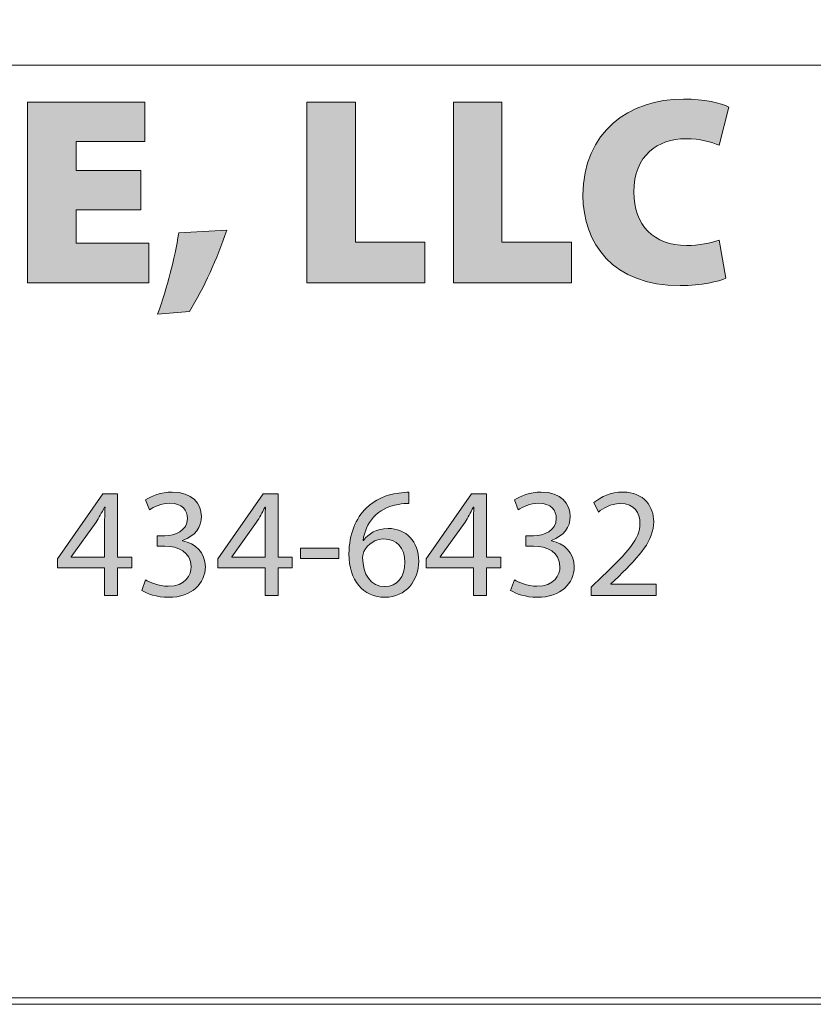
# Model space of a CAD drawing. Units: inches. Extents: x 0.19 to 8.31, y 4.62 to 10.81.
# Drawn here: x 2.15 to 2.64, y 4.62 to 5.24 of the extents above; entities that cross this region are included whole.
import ezdxf

# ---------------------------------------------------------------- set-up
doc = ezdxf.new("R2010")
doc.units = ezdxf.units.IN
doc.header["$MEASUREMENT"] = 0
doc.layers.add('Layer 1', color=7, linetype='Continuous')

# ---------------------------------------------------------------- blocks, each defined once
blk = doc.blocks.new('block 2')
at = {"layer": 'Layer 1', "true_color": 0x231f20}
h = blk.add_hatch(color=179, dxfattribs=at)
h.dxf.hatch_style = 2
h.paths.add_polyline_path([(2.22577, 5.11876), (2.18546, 5.11876), (2.18546, 5.0981), (2.2306, 5.0981), (2.2306, 5.07345), (2.15531, 5.07345), (2.15531, 5.18572), (2.22826, 5.18572), (2.22826, 5.16123), (2.18546, 5.16123), (2.18546, 5.14308), (2.22577, 5.14308)])
h = blk.add_hatch(color=179, dxfattribs=at)
h.dxf.hatch_style = 2
h.paths.add_polyline_path([(2.32897, 5.18572), (2.35912, 5.18572), (2.35912, 5.09859), (2.40226, 5.09859), (2.40226, 5.07345), (2.32897, 5.07345)])
h = blk.add_hatch(color=179, dxfattribs=at)
h.dxf.hatch_style = 2
h.paths.add_polyline_path([(2.42013, 5.18572), (2.45028, 5.18572), (2.45028, 5.09859), (2.49342, 5.09859), (2.49342, 5.07345), (2.42013, 5.07345)])
h = blk.add_hatch(color=179, dxfattribs=at)
h.dxf.hatch_style = 2
edge = h.paths.add_edge_path()
edge.add_spline(control_points=[(2.58942, 5.07628), (2.58509, 5.07427), (2.5746, 5.07161), (2.5611, 5.07161), (2.51913, 5.07161), (2.50064, 5.09793), (2.50064, 5.12775), (2.50064, 5.1674), (2.52962, 5.18755), (2.5631, 5.18755), (2.5761, 5.18755), (2.58659, 5.18505), (2.59125, 5.18255), (2.59125, 5.18255), (2.58542, 5.15889), (2.58542, 5.15889), (2.58043, 5.1609), (2.57359, 5.1629), (2.5646, 5.1629), (2.54728, 5.1629), (2.53229, 5.15274), (2.53229, 5.12975), (2.53229, 5.10925), (2.54445, 5.0966), (2.5651, 5.0966), (2.57244, 5.0966), (2.58059, 5.0981), (2.58526, 5.09993), (2.58526, 5.09993), (2.58942, 5.07628), (2.58942, 5.07628)], knot_values=[0, 0, 0, 0, 1, 1, 1, 2, 2, 2, 3, 3, 3, 4, 4, 4, 5, 5, 5, 6, 6, 6, 7, 7, 7, 8, 8, 8, 9, 9, 9, 10, 10, 10, 10], degree=3, periodic=1)
h = blk.add_hatch(color=179, dxfattribs=at)
h.dxf.hatch_style = 2
edge = h.paths.add_edge_path()
edge.add_spline(control_points=[(2.23614, 5.05379), (2.24213, 5.07077), (2.24664, 5.08793), (2.2493, 5.10442), (2.2493, 5.10442), (2.27911, 5.10609), (2.27911, 5.10609), (2.27295, 5.08793), (2.26529, 5.07077), (2.25596, 5.05546), (2.25596, 5.05546), (2.23614, 5.05379), (2.23614, 5.05379)], knot_values=[0, 0, 0, 0, 1, 1, 1, 2, 2, 2, 3, 3, 3, 4, 4, 4, 4], degree=3, periodic=1)
at = {"layer": 'Layer 1', "lineweight": 0}
for points in [[(2.22577, 5.11876), (2.18546, 5.11876), (2.18546, 5.0981), (2.2306, 5.0981), (2.2306, 5.07345), (2.15531, 5.07345), (2.15531, 5.18572), (2.22826, 5.18572), (2.22826, 5.16123), (2.18546, 5.16123), (2.18546, 5.14308), (2.22577, 5.14308), (2.22577, 5.11876)], [(2.32897, 5.18572), (2.35912, 5.18572), (2.35912, 5.09859), (2.40226, 5.09859), (2.40226, 5.07345), (2.32897, 5.07345), (2.32897, 5.18572)], [(2.42013, 5.18572), (2.45028, 5.18572), (2.45028, 5.09859), (2.49342, 5.09859), (2.49342, 5.07345), (2.42013, 5.07345), (2.42013, 5.18572)]]:
    blk.add_lwpolyline(points, dxfattribs=at)
for points, knots in [([(2.58942, 5.07628), (2.58509, 5.07427), (2.5746, 5.07161), (2.5611, 5.07161), (2.51913, 5.07161), (2.50064, 5.09793), (2.50064, 5.12775), (2.50064, 5.1674), (2.52962, 5.18755), (2.5631, 5.18755), (2.5761, 5.18755), (2.58659, 5.18505), (2.59125, 5.18255), (2.59125, 5.18255), (2.58542, 5.15889), (2.58542, 5.15889), (2.58043, 5.1609), (2.57359, 5.1629), (2.5646, 5.1629), (2.54728, 5.1629), (2.53229, 5.15274), (2.53229, 5.12975), (2.53229, 5.10925), (2.54445, 5.0966), (2.5651, 5.0966), (2.57244, 5.0966), (2.58059, 5.0981), (2.58526, 5.09993), (2.58526, 5.09993), (2.58942, 5.07628), (2.58942, 5.07628)], [0, 0, 0, 0, 1, 1, 1, 2, 2, 2, 3, 3, 3, 4, 4, 4, 5, 5, 5, 6, 6, 6, 7, 7, 7, 8, 8, 8, 9, 9, 9, 10, 10, 10, 10]), ([(2.23614, 5.05379), (2.24213, 5.07077), (2.24664, 5.08793), (2.2493, 5.10442), (2.2493, 5.10442), (2.27911, 5.10609), (2.27911, 5.10609), (2.27295, 5.08793), (2.26529, 5.07077), (2.25596, 5.05546), (2.25596, 5.05546), (2.23614, 5.05379), (2.23614, 5.05379)], [0, 0, 0, 0, 1, 1, 1, 2, 2, 2, 3, 3, 3, 4, 4, 4, 4])]:
    blk.add_open_spline(points, degree=3, knots=knots, dxfattribs=at)
blk = doc.blocks.new('block 4')
at = {"layer": 'Layer 1', "true_color": 0x231f20}
h = blk.add_hatch(color=179, dxfattribs=at)
h.dxf.hatch_style = 2
h.paths.add_polyline_path([(2.2032, 4.879), (2.2032, 4.89632), (2.17382, 4.89632), (2.17382, 4.90186), (2.20203, 4.94223), (2.21128, 4.94223), (2.21128, 4.90293), (2.22013, 4.90293), (2.22013, 4.89632), (2.21128, 4.89632), (2.21128, 4.879)])
edge = h.paths.add_edge_path()
edge.add_spline(control_points=[(2.2032, 4.90293), (2.2032, 4.90293), (2.2032, 4.92405), (2.2032, 4.92405), (2.2032, 4.92734), (2.20329, 4.93065), (2.20349, 4.93396), (2.20349, 4.93396), (2.2032, 4.93396), (2.2032, 4.93396), (2.20125, 4.93027), (2.1997, 4.92754), (2.19794, 4.92463), (2.19794, 4.92463), (2.18248, 4.90313), (2.18248, 4.90313), (2.18248, 4.90313), (2.18248, 4.90293), (2.18248, 4.90293), (2.18248, 4.90293), (2.2032, 4.90293), (2.2032, 4.90293)], knot_values=[0, 0, 0, 0, 1, 1, 1, 2, 2, 2, 3, 3, 3, 4, 4, 4, 5, 5, 5, 6, 6, 6, 7, 7, 7, 7], degree=3, periodic=1)
h = blk.add_hatch(color=179, dxfattribs=at)
h.dxf.hatch_style = 2
edge = h.paths.add_edge_path()
edge.add_spline(control_points=[(2.22866, 4.88873), (2.23109, 4.88727), (2.23664, 4.88483), (2.24267, 4.88483), (2.25357, 4.88483), (2.25707, 4.89175), (2.25697, 4.89709), (2.25687, 4.90595), (2.24889, 4.90974), (2.24063, 4.90974), (2.24063, 4.90974), (2.23586, 4.90974), (2.23586, 4.90974), (2.23586, 4.90974), (2.23586, 4.91616), (2.23586, 4.91616), (2.23586, 4.91616), (2.24063, 4.91616), (2.24063, 4.91616), (2.24685, 4.91616), (2.25473, 4.91937), (2.25473, 4.92687), (2.25473, 4.93191), (2.25152, 4.93639), (2.24365, 4.93639), (2.23859, 4.93639), (2.23372, 4.93415), (2.231, 4.93221), (2.231, 4.93221), (2.22866, 4.93844), (2.22866, 4.93844), (2.23207, 4.94086), (2.23848, 4.94331), (2.24529, 4.94331), (2.25774, 4.94331), (2.26339, 4.93591), (2.26339, 4.92822), (2.26339, 4.9216), (2.2594, 4.91606), (2.25172, 4.91325), (2.25172, 4.91325), (2.25172, 4.91305), (2.25172, 4.91305), (2.2595, 4.91159), (2.26582, 4.90575), (2.26582, 4.8969), (2.26582, 4.88679), (2.25785, 4.87793), (2.24277, 4.87793), (2.23566, 4.87793), (2.22944, 4.88017), (2.22633, 4.88222), (2.22633, 4.88222), (2.22866, 4.88873), (2.22866, 4.88873)], knot_values=[0, 0, 0, 0, 1, 1, 1, 2, 2, 2, 3, 3, 3, 4, 4, 4, 5, 5, 5, 6, 6, 6, 7, 7, 7, 8, 8, 8, 9, 9, 9, 10, 10, 10, 11, 11, 11, 12, 12, 12, 13, 13, 13, 14, 14, 14, 15, 15, 15, 16, 16, 16, 17, 17, 17, 18, 18, 18, 18], degree=3, periodic=1)
h = blk.add_hatch(color=179, dxfattribs=at)
h.dxf.hatch_style = 2
h.paths.add_polyline_path([(2.30295, 4.879), (2.30295, 4.89632), (2.27357, 4.89632), (2.27357, 4.90186), (2.30178, 4.94223), (2.31102, 4.94223), (2.31102, 4.90293), (2.31988, 4.90293), (2.31988, 4.89632), (2.31102, 4.89632), (2.31102, 4.879)])
edge = h.paths.add_edge_path()
edge.add_spline(control_points=[(2.30295, 4.90293), (2.30295, 4.90293), (2.30295, 4.92405), (2.30295, 4.92405), (2.30295, 4.92734), (2.30305, 4.93065), (2.30324, 4.93396), (2.30324, 4.93396), (2.30295, 4.93396), (2.30295, 4.93396), (2.30101, 4.93027), (2.29945, 4.92754), (2.2977, 4.92463), (2.2977, 4.92463), (2.28223, 4.90313), (2.28223, 4.90313), (2.28223, 4.90313), (2.28223, 4.90293), (2.28223, 4.90293), (2.28223, 4.90293), (2.30295, 4.90293), (2.30295, 4.90293)], knot_values=[0, 0, 0, 0, 1, 1, 1, 2, 2, 2, 3, 3, 3, 4, 4, 4, 5, 5, 5, 6, 6, 6, 7, 7, 7, 7], degree=3, periodic=1)
h = blk.add_hatch(color=179, dxfattribs=at)
h.dxf.hatch_style = 2
edge = h.paths.add_edge_path()
edge.add_spline(control_points=[(2.3923, 4.9362), (2.39055, 4.93629), (2.38831, 4.9361), (2.38588, 4.93571), (2.37236, 4.93357), (2.36536, 4.92384), (2.3639, 4.91334), (2.3639, 4.91334), (2.36409, 4.91334), (2.36409, 4.91334), (2.36711, 4.91743), (2.37246, 4.92074), (2.37946, 4.92074), (2.39065, 4.92074), (2.39853, 4.91256), (2.39853, 4.90031), (2.39853, 4.88863), (2.39065, 4.87793), (2.37741, 4.87793), (2.36399, 4.87793), (2.35514, 4.88844), (2.35514, 4.90488), (2.35514, 4.91733), (2.35952, 4.92715), (2.36584, 4.93338), (2.37109, 4.93853), (2.3781, 4.94175), (2.38607, 4.94272), (2.3886, 4.9431), (2.39075, 4.9432), (2.3923, 4.9432), (2.3923, 4.9432), (2.3923, 4.9362), (2.3923, 4.9362)], knot_values=[0, 0, 0, 0, 1, 1, 1, 2, 2, 2, 3, 3, 3, 4, 4, 4, 5, 5, 5, 6, 6, 6, 7, 7, 7, 8, 8, 8, 9, 9, 9, 10, 10, 10, 11, 11, 11, 11], degree=3, periodic=1)
edge = h.paths.add_edge_path()
edge.add_spline(control_points=[(2.37761, 4.88455), (2.38491, 4.88455), (2.38987, 4.89068), (2.38987, 4.89973), (2.38987, 4.90877), (2.38471, 4.91421), (2.37683, 4.91421), (2.37168, 4.91421), (2.36681, 4.91111), (2.36448, 4.90643), (2.36399, 4.90546), (2.36361, 4.9043), (2.36361, 4.90274), (2.3637, 4.89233), (2.36856, 4.88455), (2.37752, 4.88455), (2.37752, 4.88455), (2.37761, 4.88455), (2.37761, 4.88455)], knot_values=[0, 0, 0, 0, 1, 1, 1, 2, 2, 2, 3, 3, 3, 4, 4, 4, 5, 5, 5, 6, 6, 6, 6], degree=3, periodic=1)
h = blk.add_hatch(color=179, dxfattribs=at)
h.dxf.hatch_style = 2
h.paths.add_polyline_path([(2.43254, 4.879), (2.43254, 4.89632), (2.40316, 4.89632), (2.40316, 4.90186), (2.43138, 4.94223), (2.44062, 4.94223), (2.44062, 4.90293), (2.44947, 4.90293), (2.44947, 4.89632), (2.44062, 4.89632), (2.44062, 4.879)])
edge = h.paths.add_edge_path()
edge.add_spline(control_points=[(2.43254, 4.90293), (2.43254, 4.90293), (2.43254, 4.92405), (2.43254, 4.92405), (2.43254, 4.92734), (2.43264, 4.93065), (2.43283, 4.93396), (2.43283, 4.93396), (2.43254, 4.93396), (2.43254, 4.93396), (2.4306, 4.93027), (2.42904, 4.92754), (2.42729, 4.92463), (2.42729, 4.92463), (2.41182, 4.90313), (2.41182, 4.90313), (2.41182, 4.90313), (2.41182, 4.90293), (2.41182, 4.90293), (2.41182, 4.90293), (2.43254, 4.90293), (2.43254, 4.90293)], knot_values=[0, 0, 0, 0, 1, 1, 1, 2, 2, 2, 3, 3, 3, 4, 4, 4, 5, 5, 5, 6, 6, 6, 7, 7, 7, 7], degree=3, periodic=1)
h = blk.add_hatch(color=179, dxfattribs=at)
h.dxf.hatch_style = 2
edge = h.paths.add_edge_path()
edge.add_spline(control_points=[(2.458, 4.88873), (2.46043, 4.88727), (2.46598, 4.88483), (2.47201, 4.88483), (2.4829, 4.88483), (2.4864, 4.89175), (2.48631, 4.89709), (2.48621, 4.90595), (2.47823, 4.90974), (2.46996, 4.90974), (2.46996, 4.90974), (2.4652, 4.90974), (2.4652, 4.90974), (2.4652, 4.90974), (2.4652, 4.91616), (2.4652, 4.91616), (2.4652, 4.91616), (2.46996, 4.91616), (2.46996, 4.91616), (2.47619, 4.91616), (2.48407, 4.91937), (2.48407, 4.92687), (2.48407, 4.93191), (2.48086, 4.93639), (2.47298, 4.93639), (2.46792, 4.93639), (2.46306, 4.93415), (2.46033, 4.93221), (2.46033, 4.93221), (2.458, 4.93844), (2.458, 4.93844), (2.46141, 4.94086), (2.46782, 4.94331), (2.47463, 4.94331), (2.48708, 4.94331), (2.49272, 4.93591), (2.49272, 4.92822), (2.49272, 4.9216), (2.48874, 4.91606), (2.48105, 4.91325), (2.48105, 4.91325), (2.48105, 4.91305), (2.48105, 4.91305), (2.48884, 4.91159), (2.49516, 4.90575), (2.49516, 4.8969), (2.49516, 4.88679), (2.48718, 4.87793), (2.47211, 4.87793), (2.465, 4.87793), (2.45877, 4.88017), (2.45566, 4.88222), (2.45566, 4.88222), (2.458, 4.88873), (2.458, 4.88873)], knot_values=[0, 0, 0, 0, 1, 1, 1, 2, 2, 2, 3, 3, 3, 4, 4, 4, 5, 5, 5, 6, 6, 6, 7, 7, 7, 8, 8, 8, 9, 9, 9, 10, 10, 10, 11, 11, 11, 12, 12, 12, 13, 13, 13, 14, 14, 14, 15, 15, 15, 16, 16, 16, 17, 17, 17, 18, 18, 18, 18], degree=3, periodic=1)
h = blk.add_hatch(color=179, dxfattribs=at)
h.dxf.hatch_style = 2
edge = h.paths.add_edge_path()
edge.add_spline(control_points=[(2.50583, 4.879), (2.50583, 4.879), (2.50583, 4.88425), (2.50583, 4.88425), (2.50583, 4.88425), (2.51254, 4.89077), (2.51254, 4.89077), (2.52869, 4.90614), (2.53608, 4.91431), (2.53608, 4.92384), (2.53608, 4.93027), (2.53307, 4.9362), (2.52363, 4.9362), (2.51789, 4.9362), (2.51312, 4.93328), (2.51021, 4.93085), (2.51021, 4.93085), (2.50748, 4.93688), (2.50748, 4.93688), (2.51176, 4.94048), (2.51809, 4.94331), (2.52538, 4.94331), (2.5389, 4.94331), (2.54464, 4.93396), (2.54464, 4.92491), (2.54464, 4.91325), (2.53618, 4.90381), (2.52285, 4.89096), (2.52285, 4.89096), (2.51789, 4.8863), (2.51789, 4.8863), (2.51789, 4.8863), (2.51789, 4.88611), (2.51789, 4.88611), (2.51789, 4.88611), (2.5462, 4.88611), (2.5462, 4.88611), (2.5462, 4.88611), (2.5462, 4.879), (2.5462, 4.879), (2.5462, 4.879), (2.50583, 4.879), (2.50583, 4.879)], knot_values=[0, 0, 0, 0, 1, 1, 1, 2, 2, 2, 3, 3, 3, 4, 4, 4, 5, 5, 5, 6, 6, 6, 7, 7, 7, 8, 8, 8, 9, 9, 9, 10, 10, 10, 11, 11, 11, 12, 12, 12, 13, 13, 13, 14, 14, 14, 14], degree=3, periodic=1)
h = blk.add_hatch(color=179, dxfattribs=at)
h.dxf.hatch_style = 2
h.paths.add_polyline_path([(2.34893, 4.90838), (2.34893, 4.90215), (2.3249, 4.90215), (2.3249, 4.90838)])
at = {"layer": 'Layer 1', "lineweight": 0}
for points in [[(2.2032, 4.879), (2.2032, 4.89632), (2.17382, 4.89632), (2.17382, 4.90186), (2.20203, 4.94223), (2.21128, 4.94223), (2.21128, 4.90293), (2.22013, 4.90293), (2.22013, 4.89632), (2.21128, 4.89632), (2.21128, 4.879), (2.2032, 4.879)], [(2.30295, 4.879), (2.30295, 4.89632), (2.27357, 4.89632), (2.27357, 4.90186), (2.30178, 4.94223), (2.31102, 4.94223), (2.31102, 4.90293), (2.31988, 4.90293), (2.31988, 4.89632), (2.31102, 4.89632), (2.31102, 4.879), (2.30295, 4.879)], [(2.43254, 4.879), (2.43254, 4.89632), (2.40316, 4.89632), (2.40316, 4.90186), (2.43138, 4.94223), (2.44062, 4.94223), (2.44062, 4.90293), (2.44947, 4.90293), (2.44947, 4.89632), (2.44062, 4.89632), (2.44062, 4.879), (2.43254, 4.879)], [(2.34893, 4.90838), (2.34893, 4.90215), (2.3249, 4.90215), (2.3249, 4.90838), (2.34893, 4.90838)]]:
    blk.add_lwpolyline(points, dxfattribs=at)
for points, knots in [([(2.22866, 4.88873), (2.23109, 4.88727), (2.23664, 4.88483), (2.24267, 4.88483), (2.25357, 4.88483), (2.25707, 4.89175), (2.25697, 4.89709), (2.25687, 4.90595), (2.24889, 4.90974), (2.24063, 4.90974), (2.24063, 4.90974), (2.23586, 4.90974), (2.23586, 4.90974), (2.23586, 4.90974), (2.23586, 4.91616), (2.23586, 4.91616), (2.23586, 4.91616), (2.24063, 4.91616), (2.24063, 4.91616), (2.24685, 4.91616), (2.25473, 4.91937), (2.25473, 4.92687), (2.25473, 4.93191), (2.25152, 4.93639), (2.24365, 4.93639), (2.23859, 4.93639), (2.23372, 4.93415), (2.231, 4.93221), (2.231, 4.93221), (2.22866, 4.93844), (2.22866, 4.93844), (2.23207, 4.94086), (2.23848, 4.94331), (2.24529, 4.94331), (2.25774, 4.94331), (2.26339, 4.93591), (2.26339, 4.92822), (2.26339, 4.9216), (2.2594, 4.91606), (2.25172, 4.91325), (2.25172, 4.91325), (2.25172, 4.91305), (2.25172, 4.91305), (2.2595, 4.91159), (2.26582, 4.90575), (2.26582, 4.8969), (2.26582, 4.88679), (2.25785, 4.87793), (2.24277, 4.87793), (2.23566, 4.87793), (2.22944, 4.88017), (2.22633, 4.88222), (2.22633, 4.88222), (2.22866, 4.88873), (2.22866, 4.88873)], [0, 0, 0, 0, 1, 1, 1, 2, 2, 2, 3, 3, 3, 4, 4, 4, 5, 5, 5, 6, 6, 6, 7, 7, 7, 8, 8, 8, 9, 9, 9, 10, 10, 10, 11, 11, 11, 12, 12, 12, 13, 13, 13, 14, 14, 14, 15, 15, 15, 16, 16, 16, 17, 17, 17, 18, 18, 18, 18]), ([(2.3923, 4.9362), (2.39055, 4.93629), (2.38831, 4.9361), (2.38588, 4.93571), (2.37236, 4.93357), (2.36536, 4.92384), (2.3639, 4.91334), (2.3639, 4.91334), (2.36409, 4.91334), (2.36409, 4.91334), (2.36711, 4.91743), (2.37246, 4.92074), (2.37946, 4.92074), (2.39065, 4.92074), (2.39853, 4.91256), (2.39853, 4.90031), (2.39853, 4.88863), (2.39065, 4.87793), (2.37741, 4.87793), (2.36399, 4.87793), (2.35514, 4.88844), (2.35514, 4.90488), (2.35514, 4.91733), (2.35952, 4.92715), (2.36584, 4.93338), (2.37109, 4.93853), (2.3781, 4.94175), (2.38607, 4.94272), (2.3886, 4.9431), (2.39075, 4.9432), (2.3923, 4.9432), (2.3923, 4.9432), (2.3923, 4.9362), (2.3923, 4.9362)], [0, 0, 0, 0, 1, 1, 1, 2, 2, 2, 3, 3, 3, 4, 4, 4, 5, 5, 5, 6, 6, 6, 7, 7, 7, 8, 8, 8, 9, 9, 9, 10, 10, 10, 11, 11, 11, 11]), ([(2.458, 4.88873), (2.46043, 4.88727), (2.46598, 4.88483), (2.47201, 4.88483), (2.4829, 4.88483), (2.4864, 4.89175), (2.48631, 4.89709), (2.48621, 4.90595), (2.47823, 4.90974), (2.46996, 4.90974), (2.46996, 4.90974), (2.4652, 4.90974), (2.4652, 4.90974), (2.4652, 4.90974), (2.4652, 4.91616), (2.4652, 4.91616), (2.4652, 4.91616), (2.46996, 4.91616), (2.46996, 4.91616), (2.47619, 4.91616), (2.48407, 4.91937), (2.48407, 4.92687), (2.48407, 4.93191), (2.48086, 4.93639), (2.47298, 4.93639), (2.46792, 4.93639), (2.46306, 4.93415), (2.46033, 4.93221), (2.46033, 4.93221), (2.458, 4.93844), (2.458, 4.93844), (2.46141, 4.94086), (2.46782, 4.94331), (2.47463, 4.94331), (2.48708, 4.94331), (2.49272, 4.93591), (2.49272, 4.92822), (2.49272, 4.9216), (2.48874, 4.91606), (2.48105, 4.91325), (2.48105, 4.91325), (2.48105, 4.91305), (2.48105, 4.91305), (2.48884, 4.91159), (2.49516, 4.90575), (2.49516, 4.8969), (2.49516, 4.88679), (2.48718, 4.87793), (2.47211, 4.87793), (2.465, 4.87793), (2.45877, 4.88017), (2.45566, 4.88222), (2.45566, 4.88222), (2.458, 4.88873), (2.458, 4.88873)], [0, 0, 0, 0, 1, 1, 1, 2, 2, 2, 3, 3, 3, 4, 4, 4, 5, 5, 5, 6, 6, 6, 7, 7, 7, 8, 8, 8, 9, 9, 9, 10, 10, 10, 11, 11, 11, 12, 12, 12, 13, 13, 13, 14, 14, 14, 15, 15, 15, 16, 16, 16, 17, 17, 17, 18, 18, 18, 18]), ([(2.50583, 4.879), (2.50583, 4.879), (2.50583, 4.88425), (2.50583, 4.88425), (2.50583, 4.88425), (2.51254, 4.89077), (2.51254, 4.89077), (2.52869, 4.90614), (2.53608, 4.91431), (2.53608, 4.92384), (2.53608, 4.93027), (2.53307, 4.9362), (2.52363, 4.9362), (2.51789, 4.9362), (2.51312, 4.93328), (2.51021, 4.93085), (2.51021, 4.93085), (2.50748, 4.93688), (2.50748, 4.93688), (2.51176, 4.94048), (2.51809, 4.94331), (2.52538, 4.94331), (2.5389, 4.94331), (2.54464, 4.93396), (2.54464, 4.92491), (2.54464, 4.91325), (2.53618, 4.90381), (2.52285, 4.89096), (2.52285, 4.89096), (2.51789, 4.8863), (2.51789, 4.8863), (2.51789, 4.8863), (2.51789, 4.88611), (2.51789, 4.88611), (2.51789, 4.88611), (2.5462, 4.88611), (2.5462, 4.88611), (2.5462, 4.88611), (2.5462, 4.879), (2.5462, 4.879), (2.5462, 4.879), (2.50583, 4.879), (2.50583, 4.879)], [0, 0, 0, 0, 1, 1, 1, 2, 2, 2, 3, 3, 3, 4, 4, 4, 5, 5, 5, 6, 6, 6, 7, 7, 7, 8, 8, 8, 9, 9, 9, 10, 10, 10, 11, 11, 11, 12, 12, 12, 13, 13, 13, 14, 14, 14, 14]), ([(2.2032, 4.90293), (2.2032, 4.90293), (2.2032, 4.92405), (2.2032, 4.92405), (2.2032, 4.92734), (2.20329, 4.93065), (2.20349, 4.93396), (2.20349, 4.93396), (2.2032, 4.93396), (2.2032, 4.93396), (2.20125, 4.93027), (2.1997, 4.92754), (2.19794, 4.92463), (2.19794, 4.92463), (2.18248, 4.90313), (2.18248, 4.90313), (2.18248, 4.90313), (2.18248, 4.90293), (2.18248, 4.90293), (2.18248, 4.90293), (2.2032, 4.90293), (2.2032, 4.90293)], [0, 0, 0, 0, 1, 1, 1, 2, 2, 2, 3, 3, 3, 4, 4, 4, 5, 5, 5, 6, 6, 6, 7, 7, 7, 7]), ([(2.30295, 4.90293), (2.30295, 4.90293), (2.30295, 4.92405), (2.30295, 4.92405), (2.30295, 4.92734), (2.30305, 4.93065), (2.30324, 4.93396), (2.30324, 4.93396), (2.30295, 4.93396), (2.30295, 4.93396), (2.30101, 4.93027), (2.29945, 4.92754), (2.2977, 4.92463), (2.2977, 4.92463), (2.28223, 4.90313), (2.28223, 4.90313), (2.28223, 4.90313), (2.28223, 4.90293), (2.28223, 4.90293), (2.28223, 4.90293), (2.30295, 4.90293), (2.30295, 4.90293)], [0, 0, 0, 0, 1, 1, 1, 2, 2, 2, 3, 3, 3, 4, 4, 4, 5, 5, 5, 6, 6, 6, 7, 7, 7, 7]), ([(2.43254, 4.90293), (2.43254, 4.90293), (2.43254, 4.92405), (2.43254, 4.92405), (2.43254, 4.92734), (2.43264, 4.93065), (2.43283, 4.93396), (2.43283, 4.93396), (2.43254, 4.93396), (2.43254, 4.93396), (2.4306, 4.93027), (2.42904, 4.92754), (2.42729, 4.92463), (2.42729, 4.92463), (2.41182, 4.90313), (2.41182, 4.90313), (2.41182, 4.90313), (2.41182, 4.90293), (2.41182, 4.90293), (2.41182, 4.90293), (2.43254, 4.90293), (2.43254, 4.90293)], [0, 0, 0, 0, 1, 1, 1, 2, 2, 2, 3, 3, 3, 4, 4, 4, 5, 5, 5, 6, 6, 6, 7, 7, 7, 7]), ([(2.37761, 4.88455), (2.38491, 4.88455), (2.38987, 4.89068), (2.38987, 4.89973), (2.38987, 4.90877), (2.38471, 4.91421), (2.37683, 4.91421), (2.37168, 4.91421), (2.36681, 4.91111), (2.36448, 4.90643), (2.36399, 4.90546), (2.36361, 4.9043), (2.36361, 4.90274), (2.3637, 4.89233), (2.36856, 4.88455), (2.37752, 4.88455), (2.37752, 4.88455), (2.37761, 4.88455), (2.37761, 4.88455)], [0, 0, 0, 0, 1, 1, 1, 2, 2, 2, 3, 3, 3, 4, 4, 4, 5, 5, 5, 6, 6, 6, 6])]:
    blk.add_open_spline(points, degree=3, knots=knots, dxfattribs=at)

msp = doc.modelspace()

# ---------------------------------------------------------------- linework, layer by layer
at = {"layer": 'Layer 1', "lineweight": 0}
for points in [[(0.19319, 4.625), (8.30682, 4.625), (8.30682, 10.80682), (0.19319, 10.80682), (0.19319, 4.625)], [(0.19319, 4.625), (8.30682, 4.625), (8.30682, 10.80682), (0.19319, 10.80682), (0.19319, 4.625)], [(0.19322, 4.62501), (8.30683, 4.62501), (8.30683, 10.80683), (0.19322, 10.80683), (0.19322, 4.62501)], [(0.19322, 4.62501), (8.30683, 4.62501), (8.30683, 10.80683), (0.19322, 10.80683), (0.19322, 4.62501)], [(0.19322, 4.62501), (8.30683, 4.62501), (8.30683, 10.80683), (0.19322, 10.80683), (0.19322, 4.62501)], [(0.19322, 4.62501), (8.30683, 4.62501), (8.30683, 10.80683), (0.19322, 10.80683), (0.19322, 4.62501)], [(0.19322, 4.62501), (8.30683, 4.62501), (8.30683, 10.80683), (0.19322, 10.80683), (0.19322, 4.62501)], [(0.19322, 4.62501), (8.30683, 4.62501), (8.30683, 10.80683), (0.19322, 10.80683), (0.19322, 4.62501)], [(0.19322, 4.62501), (8.30683, 4.62501), (8.30683, 10.80683), (0.19322, 10.80683), (0.19322, 4.62501)]]:
    msp.add_lwpolyline(points, dxfattribs=at)
at = {"layer": 'Layer 1', "color": 7, "lineweight": 20, "true_color": 0xffffff}
msp.add_lwpolyline([(0.19318, 4.62912), (8.30682, 4.62912), (8.30682, 5.20867), (0.19318, 5.20867), (0.19318, 4.62912)], dxfattribs=at)

# ---------------------------------------------------------------- block references
at = {"layer": 'Layer 1'}
for name in ['block 2', 'block 4']:
    msp.add_blockref(name, (0, 0), dxfattribs=at)

doc.saveas('drawing.dxf')
